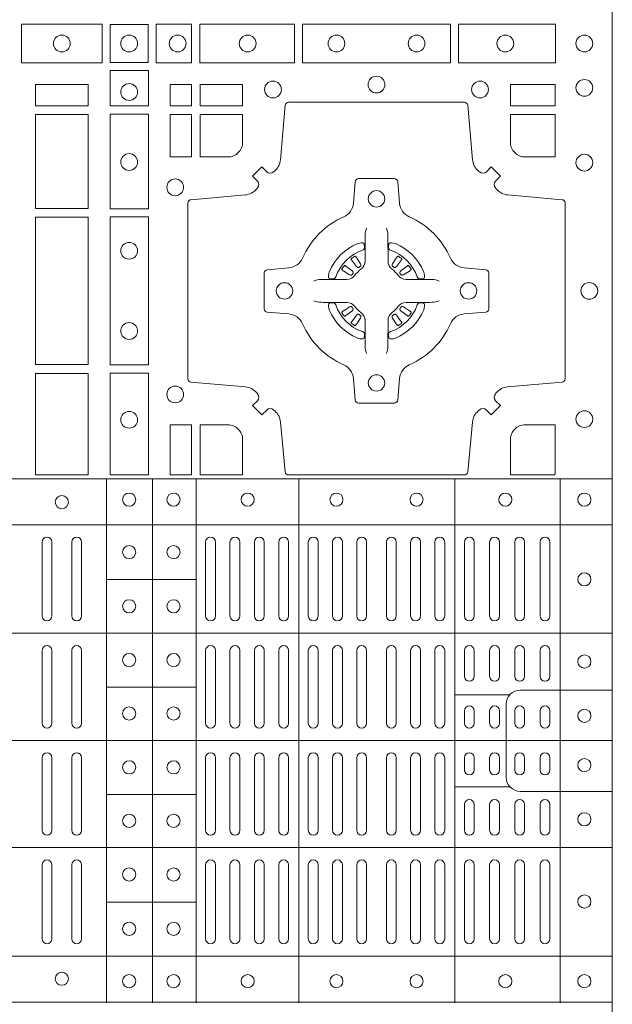
# Model space of a CAD drawing. Units: millimetres. Extents: x 0 to 21000, y 0 to 14850.
# Drawn here: x 6132 to 6313, y 9571 to 9870 of the extents above; entities that cross this region are included whole.
import ezdxf

# ---------------------------------------------------------------- set-up
doc = ezdxf.new("R2010")
doc.units = ezdxf.units.MM
doc.header["$LTSCALE"] = 333.33333
doc.layers.add('FRW-Rifi ST', color=124, linetype='Continuous', lineweight=5, transparency=0.5)

# ---------------------------------------------------------------- blocks, each defined once
blk = doc.blocks.new('ST-Block_(DS)')
at = {"color": 0, "linetype": 'Continuous', "lineweight": 0}
for p, q in [((0.72068, 0.54663), (0.72061, 0.54658)), ((0.72162, 0.54729), (0.72155, 0.54725)), ((0.73488, 0.54729), (0.73495, 0.54725)), ((0.73582, 0.54663), (0.73589, 0.54658)), ((0.72068, 0.52687), (0.72061, 0.52692)), ((0.72162, 0.52621), (0.72155, 0.52625)), ((0.73488, 0.52621), (0.73495, 0.52625)), ((0.73582, 0.52687), (0.73589, 0.52692)), ((0.6265, 0.46035), (0.6265, 0.43785)), ((0.6295, 0.46035), (0.6295, 0.43785)), ((0.6355, 0.46035), (0.6355, 0.43785)), ((0.6385, 0.46035), (0.6385, 0.43785)), ((0.67625, 0.46035), (0.67625, 0.43785)), ((0.67925, 0.46035), (0.67925, 0.43785)), ((0.68367, 0.46035), (0.68367, 0.43785)), ((0.68667, 0.46035), (0.68667, 0.43785)), ((0.69108, 0.43785), (0.69108, 0.46035)), ((0.69408, 0.43785), (0.69408, 0.46035)), ((0.6985, 0.43785), (0.6985, 0.46035)), ((0.7015, 0.43785), (0.7015, 0.46035)), ((0.7075, 0.43785), (0.7075, 0.46035)), ((0.7105, 0.43785), (0.7105, 0.46035)), ((0.71488, 0.46035), (0.71488, 0.43785)), ((0.71788, 0.46035), (0.71788, 0.43785)), ((0.72225, 0.46035), (0.72225, 0.43785)), ((0.72525, 0.46035), (0.72525, 0.43785)), ((0.73125, 0.46035), (0.73125, 0.43785)), ((0.73425, 0.46035), (0.73425, 0.43785)), ((0.73863, 0.46035), (0.73863, 0.43785)), ((0.74163, 0.46035), (0.74163, 0.43785)), ((0.746, 0.43785), (0.746, 0.46035)), ((0.749, 0.43785), (0.749, 0.46035)), ((0.755, 0.46035), (0.755, 0.43785)), ((0.758, 0.46035), (0.758, 0.43785)), ((0.76267, 0.43785), (0.76267, 0.46035)), ((0.76567, 0.43785), (0.76567, 0.46035)), ((0.77033, 0.46035), (0.77033, 0.43785)), ((0.77333, 0.46035), (0.77333, 0.43785)), ((0.778, 0.43785), (0.778, 0.46035)), ((0.781, 0.43785), (0.781, 0.46035)), ((0.6265, 0.42735), (0.6265, 0.40525)), ((0.6295, 0.42735), (0.6295, 0.40525)), ((0.6355, 0.42735), (0.6355, 0.40525)), ((0.6385, 0.42735), (0.6385, 0.40525)), ((0.67625, 0.42735), (0.67625, 0.40525)), ((0.67925, 0.42735), (0.67925, 0.40525)), ((0.68367, 0.42735), (0.68367, 0.40525)), ((0.68667, 0.42735), (0.68667, 0.40525)), ((0.69108, 0.42735), (0.69108, 0.40525)), ((0.69408, 0.42735), (0.69408, 0.40525)), ((0.6985, 0.40525), (0.6985, 0.42735)), ((0.7015, 0.40525), (0.7015, 0.42735)), ((0.7075, 0.42735), (0.7075, 0.40525)), ((0.7105, 0.42735), (0.7105, 0.40525)), ((0.71488, 0.40525), (0.71488, 0.42735)), ((0.71788, 0.40525), (0.71788, 0.42735)), ((0.72225, 0.40525), (0.72225, 0.42735)), ((0.72525, 0.40525), (0.72525, 0.42735)), ((0.73125, 0.40525), (0.73125, 0.42735)), ((0.73425, 0.40525), (0.73425, 0.42735)), ((0.73863, 0.40525), (0.73863, 0.42735)), ((0.74163, 0.40525), (0.74163, 0.42735)), ((0.746, 0.42735), (0.746, 0.40525)), ((0.749, 0.42735), (0.749, 0.40525)), ((0.755, 0.4195), (0.755, 0.42735)), ((0.758, 0.4195), (0.758, 0.42735)), ((0.76267, 0.4195), (0.76267, 0.42735)), ((0.76567, 0.4195), (0.76567, 0.42735)), ((0.77033, 0.4195), (0.77033, 0.42735)), ((0.77333, 0.4195), (0.77333, 0.42735)), ((0.778, 0.4195), (0.778, 0.42735)), ((0.781, 0.4195), (0.781, 0.42735)), ((0.755, 0.409), (0.755, 0.40525)), ((0.758, 0.409), (0.758, 0.40525)), ((0.76267, 0.40525), (0.76267, 0.409)), ((0.76567, 0.40525), (0.76567, 0.409)), ((0.77033, 0.409), (0.77033, 0.40525)), ((0.77333, 0.409), (0.77333, 0.40525)), ((0.778, 0.40525), (0.778, 0.409)), ((0.781, 0.40525), (0.781, 0.409)), ((0.6265, 0.37265), (0.6265, 0.39475)), ((0.6295, 0.37265), (0.6295, 0.39475)), ((0.6355, 0.37265), (0.6355, 0.39475)), ((0.6385, 0.37265), (0.6385, 0.39475)), ((0.67625, 0.37265), (0.67625, 0.39475)), ((0.67925, 0.37265), (0.67925, 0.39475)), ((0.68367, 0.37265), (0.68367, 0.39475)), ((0.68667, 0.37265), (0.68667, 0.39475)), ((0.69108, 0.37265), (0.69108, 0.39475)), ((0.69408, 0.37265), (0.69408, 0.39475)), ((0.6985, 0.39475), (0.6985, 0.37265)), ((0.7015, 0.39475), (0.7015, 0.37265)), ((0.7075, 0.37265), (0.7075, 0.39475)), ((0.7105, 0.37265), (0.7105, 0.39475)), ((0.71488, 0.39475), (0.71488, 0.37265)), ((0.71788, 0.39475), (0.71788, 0.37265)), ((0.72225, 0.39475), (0.72225, 0.37265)), ((0.72525, 0.39475), (0.72525, 0.37265)), ((0.73125, 0.39475), (0.73125, 0.37265)), ((0.73425, 0.39475), (0.73425, 0.37265)), ((0.73863, 0.39475), (0.73863, 0.37265)), ((0.74163, 0.39475), (0.74163, 0.37265)), ((0.746, 0.37265), (0.746, 0.39475)), ((0.749, 0.37265), (0.749, 0.39475)), ((0.755, 0.391), (0.755, 0.39475)), ((0.758, 0.391), (0.758, 0.39475)), ((0.76267, 0.39475), (0.76267, 0.391)), ((0.76567, 0.39475), (0.76567, 0.391)), ((0.77033, 0.391), (0.77033, 0.39475)), ((0.77333, 0.391), (0.77333, 0.39475)), ((0.778, 0.39475), (0.778, 0.391)), ((0.781, 0.39475), (0.781, 0.391)), ((0.755, 0.3805), (0.755, 0.37265)), ((0.758, 0.3805), (0.758, 0.37265)), ((0.76267, 0.3805), (0.76267, 0.37265)), ((0.76567, 0.3805), (0.76567, 0.37265)), ((0.77033, 0.3805), (0.77033, 0.37265)), ((0.77333, 0.3805), (0.77333, 0.37265)), ((0.778, 0.3805), (0.778, 0.37265)), ((0.781, 0.3805), (0.781, 0.37265)), ((0.6265, 0.33965), (0.6265, 0.36215)), ((0.6295, 0.33965), (0.6295, 0.36215)), ((0.6355, 0.33965), (0.6355, 0.36215)), ((0.6385, 0.33965), (0.6385, 0.36215)), ((0.67625, 0.33965), (0.67625, 0.36215)), ((0.67925, 0.33965), (0.67925, 0.36215)), ((0.68367, 0.33965), (0.68367, 0.36215)), ((0.68667, 0.33965), (0.68667, 0.36215)), ((0.69108, 0.36215), (0.69108, 0.33965)), ((0.69408, 0.36215), (0.69408, 0.33965)), ((0.6985, 0.36215), (0.6985, 0.33965)), ((0.7015, 0.36215), (0.7015, 0.33965)), ((0.7075, 0.36215), (0.7075, 0.33965)), ((0.7105, 0.36215), (0.7105, 0.33965)), ((0.71488, 0.33965), (0.71488, 0.36215)), ((0.71788, 0.33965), (0.71788, 0.36215)), ((0.72225, 0.33965), (0.72225, 0.36215)), ((0.72525, 0.33965), (0.72525, 0.36215)), ((0.73125, 0.33965), (0.73125, 0.36215)), ((0.73425, 0.33965), (0.73425, 0.36215)), ((0.73863, 0.33965), (0.73863, 0.36215)), ((0.74163, 0.33965), (0.74163, 0.36215)), ((0.746, 0.36215), (0.746, 0.33965)), ((0.749, 0.36215), (0.749, 0.33965)), ((0.755, 0.33965), (0.755, 0.36215)), ((0.758, 0.33965), (0.758, 0.36215)), ((0.76267, 0.36215), (0.76267, 0.33965)), ((0.76567, 0.36215), (0.76567, 0.33965)), ((0.77033, 0.33965), (0.77033, 0.36215)), ((0.77333, 0.33965), (0.77333, 0.36215)), ((0.778, 0.36215), (0.778, 0.33965)), ((0.781, 0.36215), (0.781, 0.33965))]:
    blk.add_line(p, q, dxfattribs=at)
at = {"color": 0, "linetype": 'Continuous', "lineweight": 5}
for p, q in [((0, 0.4796), (0.8, 0.4796)), ((0.6461, 0.3202), (0.6461, 0.4796)), ((0.6601, 0.3202), (0.6601, 0.4796)), ((0.67335, 0.3202), (0.67335, 0.4796)), ((0.70459, 0.3202), (0.70459, 0.4796)), ((0.75209, 0.3202), (0.75209, 0.4796)), ((0.7841, 0.3202), (0.7841, 0.4796)), ((0, 0.4656), (0.8, 0.4656)), ((0.67335, 0.44898), (0.6461, 0.44898)), ((0, 0.4326), (0.8, 0.4326)), ((0.67335, 0.41618), (0.6461, 0.41618)), ((0.76883, 0.4139), (0.75209, 0.4139)), ((0, 0.4), (0.8, 0.4)), ((0.67335, 0.38358), (0.6461, 0.38358)), ((0.76883, 0.3859), (0.75209, 0.3859)), ((0, 0.3674), (0.8, 0.3674)), ((0.67335, 0.35078), (0.6461, 0.35078)), ((0, 0.3344), (0.8, 0.3344)), ((0, 0.3204), (0.8, 0.3204))]:
    blk.add_line(p, q, dxfattribs=at)
at = {"color": 0, "linetype": 'Continuous'}
blk.add_lwpolyline([(0, 0.8), (0.8, 0.8), (0.8, 0), (0, 0)], close=True, dxfattribs=at)
at = {"color": 0, "linetype": 'Continuous', "lineweight": 0}
for points in [[(0.64475, 0.61784), (0.62025, 0.61784), (0.62025, 0.60616), (0.64475, 0.60616)], [(0.65875, 0.61775), (0.65875, 0.60625), (0.64725, 0.60625), (0.64725, 0.61775)], [(0.66125, 0.61784), (0.66125, 0.60616), (0.672, 0.60616), (0.672, 0.61784)], [(0.6745, 0.61784), (0.6745, 0.60616), (0.70326, 0.60616), (0.70326, 0.61784)], [(0.75076, 0.60616), (0.70574, 0.60616), (0.70574, 0.61784), (0.75076, 0.61784)], [(0.78275, 0.60616), (0.75324, 0.60616), (0.75324, 0.61784), (0.78275, 0.61784)], [(0.64716, 0.60375), (0.65884, 0.60375), (0.65884, 0.593), (0.64716, 0.593)], [(0.6405, 0.59309), (0.6405, 0.5995), (0.6245, 0.5995), (0.6245, 0.59309)], [(0.67191, 0.59309), (0.67191, 0.5995), (0.6655, 0.5995), (0.6655, 0.59309)], [(0.68752, 0.59309), (0.68752, 0.5995), (0.67459, 0.5995), (0.67459, 0.59309)], [(0.78266, 0.59309), (0.78266, 0.5995), (0.76898, 0.5995), (0.76898, 0.59309)], [(0.6405, 0.56184), (0.6405, 0.59041), (0.6245, 0.59041), (0.6245, 0.56184)], [(0.64716, 0.5905), (0.64716, 0.56174), (0.65884, 0.56174), (0.65884, 0.5905)], [(0.67191, 0.57748), (0.6655, 0.57748), (0.6655, 0.59041), (0.67191, 0.59041)], [(0.6245, 0.51434), (0.6405, 0.51434), (0.6405, 0.55916), (0.6245, 0.55916)], [(0.64716, 0.55926), (0.65884, 0.55926), (0.65884, 0.51424), (0.64716, 0.51424)], [(0.6405, 0.48075), (0.6405, 0.51166), (0.6245, 0.51166), (0.6245, 0.48075)], [(0.64716, 0.51176), (0.65884, 0.51176), (0.65884, 0.48075), (0.64716, 0.48075)], [(0.67191, 0.48075), (0.67191, 0.49602), (0.6655, 0.49602), (0.6655, 0.48075)]]:
    blk.add_lwpolyline(points, close=True, dxfattribs=at)
for points in [[(0.75962, 0.50058, -0.393417), (0.76167, 0.50051), (0.76316, 0.49901), (0.76599, 0.50184), (0.76449, 0.50333, -0.393708), (0.76442, 0.50538, 0.00291), (0.76478, 0.5058, -0.197739), (0.76815, 0.50755), (0.78472, 0.509, 0.389253), (0.78563, 0.50999), (0.78563, 0.56351, 0.389246), (0.78472, 0.5645), (0.76815, 0.56595, -0.197701), (0.76478, 0.5677, 0.00291), (0.76442, 0.56812, -0.393706), (0.76449, 0.57017), (0.76599, 0.57167), (0.76316, 0.57449), (0.76167, 0.57299, -0.39345), (0.75962, 0.57292, 0.00291), (0.7592, 0.57328, -0.197717), (0.75745, 0.57665), (0.756, 0.59322, 0.389261), (0.75501, 0.59413), (0.70149, 0.59413, 0.389254), (0.7005, 0.59322), (0.69905, 0.57665, -0.19771), (0.6973, 0.57328, 0.00291), (0.69688, 0.57292, -0.393445), (0.69483, 0.57299), (0.69333, 0.57449), (0.69051, 0.57167), (0.69201, 0.57017, -0.393717), (0.69208, 0.56812, 0.00291), (0.69172, 0.5677, -0.197697), (0.68835, 0.56595), (0.67178, 0.5645, 0.389254), (0.67087, 0.56351), (0.67087, 0.50999, 0.389261), (0.67178, 0.509), (0.68835, 0.50755, -0.197735), (0.69172, 0.5058, 0.00291), (0.69208, 0.50538, -0.393719), (0.69201, 0.50333), (0.69051, 0.50184), (0.69333, 0.49901), (0.69483, 0.50051, -0.393412), (0.69688, 0.50058, 0.00291), (0.6973, 0.50022, -0.197712), (0.69905, 0.49685), (0.7005, 0.48166, 0.389246), (0.70149, 0.48075), (0.75501, 0.48075, 0.389253), (0.756, 0.48166), (0.75745, 0.49685, -0.197719), (0.7592, 0.50022, 0.00291), (0.75962, 0.50058)], [(0.683, 0.57748, 0.414214), (0.68752, 0.582), (0.68752, 0.59041), (0.67459, 0.59041), (0.67459, 0.57748), (0.683, 0.57748)], [(0.7735, 0.57748, -0.414214), (0.76898, 0.582), (0.76898, 0.59041), (0.78266, 0.59041), (0.78266, 0.57748), (0.7735, 0.57748)], [(0.70573, 0.52677, 0.273217), (0.7016, 0.52972), (0.69503, 0.5303, -0.38928), (0.69411, 0.53129), (0.69411, 0.54221, -0.389261), (0.69503, 0.5432), (0.7016, 0.54378, 0.273225), (0.70573, 0.54673, -0.186299), (0.71827, 0.55927, 0.273215), (0.72122, 0.5634), (0.7218, 0.56997, -0.389261), (0.72279, 0.57089), (0.73371, 0.57089, -0.38928), (0.7347, 0.56997), (0.73528, 0.5634, 0.273218), (0.73823, 0.55927, -0.186299), (0.75077, 0.54673, 0.273206), (0.7549, 0.54378), (0.76147, 0.5432, -0.389242), (0.76239, 0.54221), (0.76239, 0.53129, -0.389261), (0.76147, 0.5303), (0.7549, 0.52972, 0.273198), (0.75077, 0.52677, -0.186299), (0.73823, 0.51423, 0.273219), (0.73528, 0.5101), (0.7347, 0.50353, -0.389261), (0.73371, 0.50261), (0.72279, 0.50261, -0.389242), (0.7218, 0.50353), (0.72122, 0.5101, 0.273216), (0.71827, 0.51423, -0.186299), (0.70573, 0.52677)], [(0.72525, 0.55584), (0.72525, 0.55583), (0.72507, 0.55543, 0.060992), (0.72476, 0.55295), (0.72476, 0.55289), (0.72476, 0.55254), (0.72476, 0.55114), (0.72476, 0.54964), (0.72475, 0.54947), (0.72475, 0.54878), (0.72475, 0.54847), (0.72475, 0.54788), (0.72475, 0.54575, -0.240788), (0.72351, 0.54332, 0.080068), (0.72168, 0.54149, -0.2408), (0.71925, 0.54025), (0.71712, 0.54025), (0.71653, 0.54025), (0.71622, 0.54025), (0.71553, 0.54025), (0.71536, 0.54024), (0.71501, 0.54024), (0.7136, 0.54024), (0.71211, 0.54024), (0.71205, 0.54024, 0.066932), (0.70957, 0.53993), (0.70917, 0.53975), (0.70916, 0.53975)], [(0.73125, 0.55584), (0.73125, 0.55583), (0.73143, 0.55543, -0.060992), (0.73174, 0.55295), (0.73174, 0.55289), (0.73174, 0.55254), (0.73174, 0.55114), (0.73174, 0.54964), (0.73175, 0.54947), (0.73175, 0.54878), (0.73175, 0.54847), (0.73175, 0.54788), (0.73175, 0.54575, 0.240788), (0.73299, 0.54332, -0.080068), (0.73482, 0.54149, 0.2408), (0.73725, 0.54025), (0.73938, 0.54025), (0.73997, 0.54025), (0.74028, 0.54025), (0.74097, 0.54025), (0.74114, 0.54024), (0.74149, 0.54024), (0.7429, 0.54024), (0.74439, 0.54024), (0.74445, 0.54024, -0.066932), (0.74693, 0.53993), (0.74733, 0.53975), (0.74734, 0.53975)], [(0.724, 0.54914, 0.350427), (0.72461, 0.55007), (0.72452, 0.55103), (0.72443, 0.55121), (0.72412, 0.55135), (0.72366, 0.55138), (0.72313, 0.55131), (0.72257, 0.55114), (0.72252, 0.55112, 0.205826), (0.71388, 0.54248), (0.71372, 0.542), (0.71362, 0.54142), (0.71363, 0.54096), (0.71373, 0.54065), (0.71391, 0.54049), (0.71397, 0.54048), (0.71493, 0.54039, 0.349525), (0.71586, 0.541, -0.231661), (0.724, 0.54914)], [(0.7325, 0.54914, -0.350427), (0.73189, 0.55007), (0.73198, 0.55103), (0.73207, 0.55121), (0.73238, 0.55135), (0.73284, 0.55138), (0.73337, 0.55131), (0.73393, 0.55114), (0.73398, 0.55112, -0.205826), (0.74262, 0.54248), (0.74278, 0.542), (0.74288, 0.54142), (0.74287, 0.54096), (0.74277, 0.54065), (0.74259, 0.54049), (0.74253, 0.54048), (0.74157, 0.54039, -0.349525), (0.74064, 0.541, 0.231661), (0.7325, 0.54914)], [(0.72061, 0.54658, 0.399935), (0.72057, 0.54631), (0.72076, 0.54605), (0.72083, 0.54594), (0.72092, 0.54582), (0.72216, 0.54418), (0.72246, 0.54392), (0.72261, 0.54387), (0.72278, 0.54387), (0.72288, 0.5439), (0.72294, 0.54393, -0.012628), (0.72331, 0.54419), (0.7234, 0.54427), (0.72346, 0.54437), (0.72349, 0.54453), (0.72346, 0.54477), (0.72335, 0.54501), (0.72223, 0.54674), (0.72215, 0.54686), (0.72207, 0.54697), (0.72189, 0.54723, 0.399622), (0.72162, 0.54729)], [(0.72155, 0.54725, 0.021476), (0.72068, 0.54663)], [(0.73589, 0.54658, -0.399935), (0.73593, 0.54631), (0.73574, 0.54605), (0.73567, 0.54594), (0.73558, 0.54582), (0.73434, 0.54418), (0.73404, 0.54392), (0.73389, 0.54387), (0.73372, 0.54387), (0.73362, 0.5439), (0.73356, 0.54393, 0.012628), (0.73319, 0.54419), (0.7331, 0.54427), (0.73304, 0.54437), (0.73301, 0.54453), (0.73304, 0.54477), (0.73315, 0.54501), (0.73427, 0.54674), (0.73435, 0.54686), (0.73443, 0.54697), (0.73461, 0.54723, -0.399622), (0.73488, 0.54729)], [(0.73495, 0.54725, -0.021476), (0.73582, 0.54663)], [(0.72107, 0.54206), (0.72112, 0.54216), (0.72114, 0.54227), (0.72112, 0.54243), (0.72101, 0.54265), (0.72082, 0.54284), (0.71918, 0.54408), (0.71906, 0.54417), (0.71895, 0.54424), (0.71869, 0.54443, 0.399673), (0.71842, 0.54439), (0.71837, 0.54432, 0.021476), (0.71775, 0.54345), (0.71771, 0.54338, 0.399821), (0.71777, 0.54311), (0.71803, 0.54293), (0.71814, 0.54285), (0.71826, 0.54277), (0.71999, 0.54165), (0.72036, 0.54151), (0.72051, 0.54151), (0.72067, 0.54156), (0.72076, 0.54163), (0.72081, 0.54169, -0.012628), (0.72107, 0.54206)], [(0.73543, 0.54206), (0.73538, 0.54216), (0.73536, 0.54227), (0.73538, 0.54243), (0.73549, 0.54265), (0.73568, 0.54284), (0.73732, 0.54408), (0.73744, 0.54417), (0.73755, 0.54424), (0.73781, 0.54443, -0.399673), (0.73808, 0.54439), (0.73813, 0.54432, -0.021476), (0.73875, 0.54345), (0.73879, 0.54338, -0.399821), (0.73873, 0.54311), (0.73847, 0.54293), (0.73836, 0.54285), (0.73824, 0.54277), (0.73651, 0.54165), (0.73614, 0.54151), (0.73599, 0.54151), (0.73583, 0.54156), (0.73574, 0.54163), (0.73569, 0.54169, 0.012628), (0.73543, 0.54206)], [(0.72525, 0.51766), (0.72525, 0.51767), (0.72507, 0.51807, -0.060992), (0.72476, 0.52055), (0.72476, 0.52061), (0.72476, 0.52096), (0.72476, 0.52236), (0.72476, 0.52386), (0.72475, 0.52403), (0.72475, 0.52472), (0.72475, 0.52503), (0.72475, 0.52562), (0.72475, 0.52775, 0.240788), (0.72351, 0.53018, -0.080068), (0.72168, 0.53201, 0.2408), (0.71925, 0.53325), (0.71712, 0.53325), (0.71653, 0.53325), (0.71622, 0.53325), (0.71553, 0.53325), (0.71536, 0.53326), (0.71501, 0.53326), (0.7136, 0.53326), (0.71211, 0.53326), (0.71205, 0.53326, -0.066932), (0.70957, 0.53357), (0.70917, 0.53375), (0.70916, 0.53375)], [(0.73125, 0.51766), (0.73125, 0.51767), (0.73143, 0.51807, 0.060992), (0.73174, 0.52055), (0.73174, 0.52061), (0.73174, 0.52096), (0.73174, 0.52236), (0.73174, 0.52386), (0.73175, 0.52403), (0.73175, 0.52472), (0.73175, 0.52503), (0.73175, 0.52562), (0.73175, 0.52775, -0.240788), (0.73299, 0.53018, 0.080068), (0.73482, 0.53201, -0.2408), (0.73725, 0.53325), (0.73938, 0.53325), (0.73997, 0.53325), (0.74028, 0.53325), (0.74097, 0.53325), (0.74114, 0.53326), (0.74149, 0.53326), (0.7429, 0.53326), (0.74439, 0.53326), (0.74445, 0.53326, 0.066932), (0.74693, 0.53357), (0.74733, 0.53375), (0.74734, 0.53375)], [(0.724, 0.52436, -0.350427), (0.72461, 0.52343), (0.72452, 0.52247), (0.72443, 0.52229), (0.72412, 0.52215), (0.72366, 0.52212), (0.72313, 0.52219), (0.72257, 0.52236), (0.72252, 0.52238, -0.205826), (0.71388, 0.53102), (0.71372, 0.5315), (0.71362, 0.53208), (0.71363, 0.53254), (0.71373, 0.53285), (0.71391, 0.53301), (0.71397, 0.53302), (0.71493, 0.53311, -0.349525), (0.71586, 0.5325, 0.231661), (0.724, 0.52436)], [(0.72107, 0.53144), (0.72112, 0.53134), (0.72114, 0.53123), (0.72112, 0.53107), (0.72101, 0.53085), (0.72082, 0.53066), (0.71918, 0.52942), (0.71906, 0.52933), (0.71895, 0.52926), (0.71869, 0.52907, -0.399673), (0.71842, 0.52911), (0.71837, 0.52918, -0.021476), (0.71775, 0.53005), (0.71771, 0.53012, -0.399821), (0.71777, 0.53039), (0.71803, 0.53057), (0.71814, 0.53065), (0.71826, 0.53073), (0.71999, 0.53185), (0.72036, 0.53199), (0.72051, 0.53199), (0.72067, 0.53194), (0.72076, 0.53187), (0.72081, 0.53181, 0.012628), (0.72107, 0.53144)], [(0.7325, 0.52436, 0.350427), (0.73189, 0.52343), (0.73198, 0.52247), (0.73207, 0.52229), (0.73238, 0.52215), (0.73284, 0.52212), (0.73337, 0.52219), (0.73393, 0.52236), (0.73398, 0.52238, 0.205826), (0.74262, 0.53102), (0.74278, 0.5315), (0.74288, 0.53208), (0.74287, 0.53254), (0.74277, 0.53285), (0.74259, 0.53301), (0.74253, 0.53302), (0.74157, 0.53311, 0.349525), (0.74064, 0.5325, -0.231661), (0.7325, 0.52436)], [(0.73543, 0.53144), (0.73538, 0.53134), (0.73536, 0.53123), (0.73538, 0.53107), (0.73549, 0.53085), (0.73568, 0.53066), (0.73732, 0.52942), (0.73744, 0.52933), (0.73755, 0.52926), (0.73781, 0.52907, 0.399673), (0.73808, 0.52911), (0.73813, 0.52918, 0.021476), (0.73875, 0.53005), (0.73879, 0.53012, 0.399821), (0.73873, 0.53039), (0.73847, 0.53057), (0.73836, 0.53065), (0.73824, 0.53073), (0.73651, 0.53185), (0.73614, 0.53199), (0.73599, 0.53199), (0.73583, 0.53194), (0.73574, 0.53187), (0.73569, 0.53181, -0.012628), (0.73543, 0.53144)], [(0.72061, 0.52692, -0.399935), (0.72057, 0.52719), (0.72076, 0.52745), (0.72083, 0.52756), (0.72092, 0.52768), (0.72216, 0.52932), (0.72246, 0.52958), (0.72261, 0.52963), (0.72278, 0.52963), (0.72288, 0.5296), (0.72294, 0.52957, 0.012628), (0.72331, 0.52931), (0.7234, 0.52923), (0.72346, 0.52913), (0.72349, 0.52897), (0.72346, 0.52873), (0.72335, 0.52849), (0.72223, 0.52676), (0.72215, 0.52664), (0.72207, 0.52653), (0.72189, 0.52627, -0.399622), (0.72162, 0.52621)], [(0.73589, 0.52692, 0.399935), (0.73593, 0.52719), (0.73574, 0.52745), (0.73567, 0.52756), (0.73558, 0.52768), (0.73434, 0.52932), (0.73404, 0.52958), (0.73389, 0.52963), (0.73372, 0.52963), (0.73362, 0.5296), (0.73356, 0.52957, -0.012628), (0.73319, 0.52931), (0.7331, 0.52923), (0.73304, 0.52913), (0.73301, 0.52897), (0.73304, 0.52873), (0.73315, 0.52849), (0.73427, 0.52676), (0.73435, 0.52664), (0.73443, 0.52653), (0.73461, 0.52627, 0.399622), (0.73488, 0.52621)], [(0.72155, 0.52625, -0.021476), (0.72068, 0.52687)], [(0.73495, 0.52625, 0.021476), (0.73582, 0.52687)], [(0.68752, 0.4915, 0.414214), (0.683, 0.49602), (0.67459, 0.49602), (0.67459, 0.48075), (0.68752, 0.48075), (0.68752, 0.4915)], [(0.7735, 0.49602), (0.78266, 0.49602), (0.78266, 0.48099), (0.78242, 0.48099), (0.78242, 0.48075), (0.76898, 0.48075), (0.76898, 0.4915, -0.414214), (0.7735, 0.49602)]]:
    blk.add_lwpolyline(points, format="xyb", dxfattribs=at)
at = {"color": 0, "linetype": 'Continuous', "lineweight": 5}
for points in [[(0.76771, 0.3999), (0.76771, 0.41103, -0.414224), (0.77197, 0.41529), (0.8001, 0.41529)], [(0.76771, 0.3999), (0.76771, 0.38876, 0.414224), (0.77197, 0.38451), (0.8001, 0.38451)]]:
    blk.add_lwpolyline(points, format="xyb", dxfattribs=at)
at = {"color": 0, "linetype": 'Continuous', "lineweight": 0}
for centre, radius in [((0.6325, 0.612), 0.00255), ((0.653, 0.612), 0.00255), ((0.66775, 0.612), 0.00255), ((0.68905, 0.612), 0.00255), ((0.71605, 0.612), 0.00255), ((0.74045, 0.612), 0.00255), ((0.76745, 0.612), 0.00255), ((0.7915, 0.612), 0.00255), ((0.653, 0.59725), 0.00255), ((0.69675, 0.598), 0.00255), ((0.72825, 0.5995), 0.00255), ((0.75975, 0.598), 0.00255), ((0.7915, 0.5985), 0.00255), ((0.653, 0.57595), 0.00255), ((0.7915, 0.57575), 0.00255), ((0.667, 0.56825), 0.00255), ((0.72825, 0.56475), 0.0025), ((0.653, 0.54895), 0.00255), ((0.70025, 0.53675), 0.0025), ((0.75625, 0.53675), 0.0025), ((0.793, 0.53675), 0.00255), ((0.653, 0.52455), 0.00255), ((0.72825, 0.50875), 0.0025), ((0.667, 0.50525), 0.00255), ((0.7915, 0.49775), 0.00255), ((0.653, 0.49755), 0.00255), ((0.6325, 0.4725), 0.002), ((0.653, 0.47325), 0.002), ((0.6665, 0.47325), 0.002), ((0.68905, 0.47325), 0.002), ((0.71605, 0.47325), 0.002), ((0.74045, 0.47325), 0.002), ((0.76745, 0.47325), 0.002), ((0.7915, 0.47325), 0.002), ((0.653, 0.4573), 0.002), ((0.6665, 0.4573), 0.002), ((0.7915, 0.449), 0.002), ((0.653, 0.4408), 0.002), ((0.6665, 0.4408), 0.002), ((0.653, 0.42445), 0.002), ((0.6665, 0.42445), 0.002), ((0.7915, 0.424), 0.002), ((0.653, 0.4082), 0.002), ((0.6665, 0.4082), 0.002), ((0.7915, 0.4075), 0.002), ((0.653, 0.3918), 0.002), ((0.6665, 0.3918), 0.002), ((0.7915, 0.3925), 0.002), ((0.653, 0.37555), 0.002), ((0.6665, 0.37555), 0.002), ((0.7915, 0.376), 0.002), ((0.653, 0.3592), 0.002), ((0.6665, 0.3592), 0.002), ((0.7915, 0.351), 0.002), ((0.653, 0.3427), 0.002), ((0.6665, 0.3427), 0.002), ((0.6325, 0.3275), 0.002), ((0.653, 0.32675), 0.002), ((0.6665, 0.32675), 0.002), ((0.68905, 0.32675), 0.002), ((0.71605, 0.32675), 0.002), ((0.74045, 0.32675), 0.002), ((0.76745, 0.32675), 0.002), ((0.7915, 0.32675), 0.002)]:
    blk.add_circle(centre, radius, dxfattribs=at)
for centre, start, end in [((0.628, 0.46035), 0, 180), ((0.637, 0.46035), 0, 180), ((0.67775, 0.46035), 0, 180), ((0.68517, 0.46035), 0, 180), ((0.69258, 0.46035), 0, 180), ((0.7, 0.46035), 0, 180), ((0.709, 0.46035), 0, 180), ((0.71638, 0.46035), 0, 180), ((0.72375, 0.46035), 0, 180), ((0.73275, 0.46035), 0, 180), ((0.74013, 0.46035), 0, 180), ((0.7475, 0.46035), 0, 180), ((0.7565, 0.46035), 0, 180), ((0.76417, 0.46035), 0, 180), ((0.77183, 0.46035), 0, 180), ((0.7795, 0.46035), 0, 180), ((0.628, 0.43785), 180, 0), ((0.637, 0.43785), 180, 0), ((0.67775, 0.43785), 180, 0), ((0.68517, 0.43785), 180, 0), ((0.69258, 0.43785), 180, 0), ((0.7, 0.43785), 180, 0), ((0.709, 0.43785), 180, 0), ((0.71638, 0.43785), 180, 0), ((0.72375, 0.43785), 180, 0), ((0.73275, 0.43785), 180, 0), ((0.74013, 0.43785), 180, 0), ((0.7475, 0.43785), 180, 0), ((0.7565, 0.43785), 180, 0), ((0.76417, 0.43785), 180, 0), ((0.77183, 0.43785), 180, 0), ((0.7795, 0.43785), 180, 0), ((0.628, 0.42735), 0, 180), ((0.637, 0.42735), 0, 180), ((0.67775, 0.42735), 0, 180), ((0.68517, 0.42735), 0, 180), ((0.69258, 0.42735), 0, 180), ((0.7, 0.42735), 0, 180), ((0.709, 0.42735), 0, 180), ((0.71638, 0.42735), 0, 180), ((0.72375, 0.42735), 0, 180), ((0.73275, 0.42735), 0, 180), ((0.74013, 0.42735), 0, 180), ((0.7475, 0.42735), 0, 180), ((0.7565, 0.42735), 0, 180), ((0.76417, 0.42735), 0, 180), ((0.77183, 0.42735), 0, 180), ((0.7795, 0.42735), 0, 180), ((0.7565, 0.4195), 180, 0), ((0.76417, 0.4195), 180, 0), ((0.77183, 0.4195), 180, 0), ((0.7795, 0.4195), 180, 0), ((0.7565, 0.409), 0, 180), ((0.76417, 0.409), 0, 180), ((0.77183, 0.409), 0, 180), ((0.7795, 0.409), 0, 180), ((0.628, 0.40525), 180, 0), ((0.637, 0.40525), 180, 0), ((0.67775, 0.40525), 180, 0), ((0.68517, 0.40525), 180, 0), ((0.69258, 0.40525), 180, 0), ((0.7, 0.40525), 180, 0), ((0.709, 0.40525), 180, 0), ((0.71638, 0.40525), 180, 0), ((0.72375, 0.40525), 180, 0), ((0.73275, 0.40525), 180, 0), ((0.74013, 0.40525), 180, 0), ((0.7475, 0.40525), 180, 0), ((0.7565, 0.40525), 180, 0), ((0.76417, 0.40525), 180, 0), ((0.77183, 0.40525), 180, 0), ((0.7795, 0.40525), 180, 0), ((0.628, 0.39475), 0, 180), ((0.637, 0.39475), 0, 180), ((0.67775, 0.39475), 0, 180), ((0.68517, 0.39475), 0, 180), ((0.69258, 0.39475), 0, 180), ((0.7, 0.39475), 0, 180), ((0.709, 0.39475), 0, 180), ((0.71638, 0.39475), 0, 180), ((0.72375, 0.39475), 0, 180), ((0.73275, 0.39475), 0, 180), ((0.74013, 0.39475), 0, 180), ((0.7475, 0.39475), 0, 180), ((0.7565, 0.39475), 0, 180), ((0.76417, 0.39475), 0, 180), ((0.77183, 0.39475), 0, 180), ((0.7795, 0.39475), 0, 180), ((0.7565, 0.391), 180, 0), ((0.76417, 0.391), 180, 0), ((0.77183, 0.391), 180, 0), ((0.7795, 0.391), 180, 0), ((0.7565, 0.3805), 0, 180), ((0.76417, 0.3805), 0, 180), ((0.77183, 0.3805), 0, 180), ((0.7795, 0.3805), 0, 180), ((0.628, 0.37265), 180, 0), ((0.637, 0.37265), 180, 0), ((0.67775, 0.37265), 180, 0), ((0.68517, 0.37265), 180, 0), ((0.69258, 0.37265), 180, 0), ((0.7, 0.37265), 180, 0), ((0.709, 0.37265), 180, 0), ((0.71638, 0.37265), 180, 0), ((0.72375, 0.37265), 180, 0), ((0.73275, 0.37265), 180, 0), ((0.74013, 0.37265), 180, 0), ((0.7475, 0.37265), 180, 0), ((0.7565, 0.37265), 180, 0), ((0.76417, 0.37265), 180, 0), ((0.77183, 0.37265), 180, 0), ((0.7795, 0.37265), 180, 0), ((0.628, 0.36215), 0, 180), ((0.637, 0.36215), 0, 180), ((0.67775, 0.36215), 0, 180), ((0.68517, 0.36215), 0, 180), ((0.69258, 0.36215), 0, 180), ((0.7, 0.36215), 0, 180), ((0.709, 0.36215), 0, 180), ((0.71638, 0.36215), 0, 180), ((0.72375, 0.36215), 0, 180), ((0.73275, 0.36215), 0, 180), ((0.74013, 0.36215), 0, 180), ((0.7475, 0.36215), 0, 180), ((0.7565, 0.36215), 0, 180), ((0.76417, 0.36215), 0, 180), ((0.77183, 0.36215), 0, 180), ((0.7795, 0.36215), 0, 180), ((0.628, 0.33965), 180, 0), ((0.637, 0.33965), 180, 0), ((0.67775, 0.33965), 180, 0), ((0.68517, 0.33965), 180, 0), ((0.69258, 0.33965), 180, 0), ((0.7, 0.33965), 180, 0), ((0.709, 0.33965), 180, 0), ((0.71638, 0.33965), 180, 0), ((0.72375, 0.33965), 180, 0), ((0.73275, 0.33965), 180, 0), ((0.74013, 0.33965), 180, 0), ((0.7475, 0.33965), 180, 0), ((0.7565, 0.33965), 180, 0), ((0.76417, 0.33965), 180, 0), ((0.77183, 0.33965), 180, 0), ((0.7795, 0.33965), 180, 0)]:
    blk.add_arc(centre, 0.0015, start, end, dxfattribs=at)

msp = doc.modelspace()

# ---------------------------------------------------------------- block references
at = {"layer": 'FRW-Rifi ST', "xscale": 1000, "yscale": 1000, "zscale": 1000}
msp.add_blockref('ST-Block_(DS)', (5512.795, 9251.096), dxfattribs=at)

doc.saveas('drawing.dxf')
